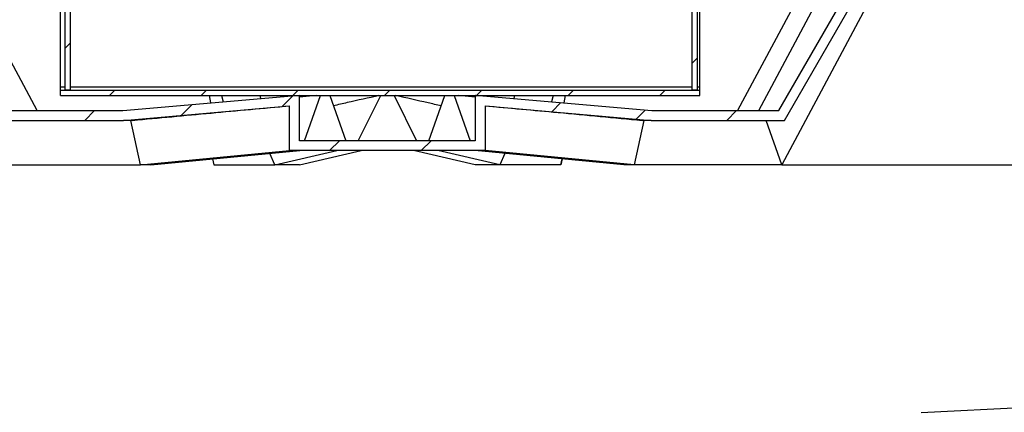
# Model space of a CAD drawing. Units: millimetres. Extents: x 122 to 6706, y 129 to 4710.
# Drawn here: x 2771 to 3880, y 2618 to 3061 of the extents above; entities that cross this region are included whole.
import ezdxf

# ---------------------------------------------------------------- set-up
doc = ezdxf.new("R2010")
doc.units = ezdxf.units.MM
doc.header["$LTSCALE"] = 5
doc.header["$PDSIZE"] = -1
doc.layers.add('HATCH', color=6, linetype='Continuous')
doc.layers.add('MITAT', color=1, linetype='Continuous')
doc.styles.add('SLDTEXTSTYLE2', font='TXT', dxfattribs={"width": 0.605})
doc.dimstyles.new('SLDDIMSTYLE2', dxfattribs={"dimtxt": 59.07133, "dimasz": 69, "dimexe": 0, "dimexo": 0.0625, "dimgap": 14.767832, "dimtad": 1, "dimtoh": 1, "dimdec": 0, "dimrnd": 1e-09, "dimzin": 12, "dimdsep": 46, "dimtxsty": 'SLDTEXTSTYLE2', "dimblk1": 'CLOSED', "dimblk2": 'CLOSED', "dimsah": 1, "dimcen": 0.09, "dimadec": 0, "dimazin": 0, "dimtfac": 1, "dimtdec": 0, "dimtofl": 0, "dimtmove": 0, "dimatfit": 3, "dimldrblk": 'CLOSED', "dimfxl": 0, "dimfrac": 2, "dimtolj": 1, "dimtzin": 12, "dimarcsym": 0})

# ---------------------------------------------------------------- blocks, each defined once
blk = doc.blocks.new('_CLOSED')
at = {"color": 0, "linetype": 'ByBlock', "lineweight": -2}
for p, q in [((-1, 0.166667), (0, 0)), ((-1, 0.166667), (-1, -0.166667)), ((0, 0), (-1, -0.166667)), ((0, 0), (-1, 0))]:
    blk.add_line(p, q, dxfattribs=at)
blk = doc.blocks.new('*D16')
at = {"layer": 'Defpoints', "color": 0}
for p in [(3161.4, 4047.4), (3629.1, 2897.4), (4159, 2897.4)]:
    blk.add_point(p, dxfattribs=at)
at = {"layer": 'MITAT', "color": 0, "lineweight": -2}
for p, q in [((3161.4, 4047.4), (4159, 4047.4)), ((4159, 3978.4), (4159, 2966.4)), ((3629.2, 2897.4), (4159, 2897.4))]:
    blk.add_line(p, q, dxfattribs=at)
at = {"layer": 'MITAT', "color": 0, "lineweight": -2, "xscale": 69, "yscale": 69, "zscale": 69}
for p, rotation in [((4159, 4047.4), 90), ((4159, 2897.4), 270)]:
    blk.add_blockref('_CLOSED', p, dxfattribs=dict(at, rotation=rotation))
at = {"layer": 'MITAT', "color": 0, "insert": (4085.1, 3472.4), "char_height": 59.07, "attachment_point": 2, "rotation": 90, "style": 'SLDTEXTSTYLE2'}
blk.add_mtext('\\A1;(1150)', dxfattribs=at)
blk = doc.blocks.new('*D18')
at = {"layer": 'Defpoints', "color": 0}
for p in [(3859.7, 3667.4), (3973.3, 3667.4), (3629.1, 2897.4)]:
    blk.add_point(p, dxfattribs=at)
at = {"layer": 'MITAT', "color": 0, "lineweight": -2}
for p, q in [((3859.8, 3667.4), (3973.3, 3667.4)), ((3973.3, 2966.4), (3973.3, 3598.4)), ((3629.2, 2897.4), (3973.3, 2897.4))]:
    blk.add_line(p, q, dxfattribs=at)
at = {"layer": 'MITAT', "color": 0, "lineweight": -2, "xscale": 69, "yscale": 69, "zscale": 69}
for p, rotation in [((3973.3, 3667.4), 90), ((3973.3, 2897.4), 270)]:
    blk.add_blockref('_CLOSED', p, dxfattribs=dict(at, rotation=rotation))
at = {"layer": 'MITAT', "color": 0, "insert": (3899.5, 3282.4), "char_height": 59.07, "attachment_point": 2, "rotation": 90, "style": 'SLDTEXTSTYLE2'}
blk.add_mtext('\\A1;770', dxfattribs=at)

msp = doc.modelspace()

# ---------------------------------------------------------------- hatches: boundary and pattern name
at = {"layer": 'HATCH'}
h = msp.add_hatch(dxfattribs=at)
h.set_pattern_fill('ANSI31', color=256, scale=23, style=0)
h.paths.add_polyline_path([(2615.9, 3535.2), (2615.9, 3597.4), (2604.9, 3597.4), (2604.9, 3542.9), (2534.9, 3517.4), (2534.9, 3477.4), (2604.9, 3451.9), (2604.9, 3177.4), (2737.7, 2947.4), (2887.7, 2947.4), (3074.9, 2963.8), (3074.9, 2913.3), (3294.9, 2913.3), (3294.9, 2963.8), (3482.1, 2947.4), (3632.1, 2947.4), (3764.9, 3177.4), (3764.9, 3451.9), (3834.9, 3477.4), (3834.9, 3517.4), (3764.9, 3542.9), (3764.9, 3667.4), (3753.9, 3667.4), (3753.9, 3535.2), (3823.9, 3509.7), (3823.9, 3485.1), (3753.9, 3459.6), (3753.9, 3180.3), (3625.8, 2958.4), (3482.6, 2958.4), (3283.9, 2975.8), (3283.9, 2924.3), (3085.9, 2924.3), (3085.9, 2975.8), (2887.2, 2958.4), (2744, 2958.4), (2615.9, 3180.3), (2615.9, 3459.6), (2545.9, 3485.1), (2545.9, 3509.7)], flags=0)
h = msp.add_hatch(dxfattribs=at)
h.set_pattern_fill('ANSI31', color=256, scale=23, style=0)
h.paths.add_polyline_path([(2827.9, 3075.3), (2821.9, 3075.3), (2821.9, 2981.3), (2827.9, 2981.3)], flags=0)
h = msp.add_hatch(dxfattribs=at)
h.set_pattern_fill('ANSI31', color=256, scale=23, style=0)
h.paths.add_polyline_path([(3533.9, 3075.3), (3527.9, 3075.3), (3527.9, 2981.3), (3533.9, 2981.3)], flags=0)
h = msp.add_hatch(dxfattribs=at)
h.set_pattern_fill('ANSI31', color=256, scale=23, style=0)
h.paths.add_polyline_path([(2816.9, 2981.3), (2816.9, 2975.3), (3536.9, 2975.3), (3536.9, 2981.3)], flags=0)

# ---------------------------------------------------------------- linework, layer by layer
for p, q in [((3625.8, 2958.4), (3753.9, 3180.3)), ((3632.1, 2947.4), (3764.9, 3177.4)), ((3771.5, 3164.4), (3629.1, 2897.4)), ((2816.9, 2985.3), (2816.9, 3075.3)), ((2821.9, 3075.3), (2821.9, 2981.3)), ((2827.9, 3075.3), (2827.9, 2981.3)), ((3527.9, 3075.3), (3527.9, 2981.3)), ((3533.9, 3075.3), (3533.9, 2981.3)), ((3536.9, 2985.3), (3536.9, 3075.3)), ((2816.9, 2981.3), (2816.9, 2985.3)), ((2816.9, 2985.3), (2821.9, 2985.3)), ((2827.9, 2985.3), (3527.9, 2985.3)), ((3533.9, 2985.3), (3536.9, 2985.3)), ((3536.9, 2981.3), (3536.9, 2985.3)), ((2816.9, 2981.3), (3536.9, 2981.3)), ((2816.9, 2975.3), (2816.9, 2981.3)), ((2816.9, 2975.3), (3536.9, 2975.3)), ((2827.9, 2981.3), (2821.9, 2981.3)), ((2887.2, 2958.4), (3085.9, 2975.8)), ((3085.9, 2924.3), (3085.9, 2975.8)), ((3283.9, 2975.8), (3283.9, 2924.3)), ((3283.9, 2975.8), (3482.6, 2958.4)), ((3533.9, 2981.3), (3527.9, 2981.3)), ((3536.9, 2975.3), (3536.9, 2981.3)), ((2887.7, 2947.4), (3074.9, 2963.8)), ((3074.9, 2913.3), (3074.9, 2963.8)), ((3294.9, 2963.8), (3482.1, 2947.4)), ((3294.9, 2963.8), (3294.9, 2913.3)), ((2744, 2958.4), (2887.2, 2958.4)), ((3482.6, 2958.4), (3625.8, 2958.4)), ((2737.7, 2947.4), (2887.7, 2947.4)), ((2898, 2947.4), (2887.7, 2947.4)), ((2907, 2897.4), (2896, 2947.4)), ((3473.8, 2947.4), (3462.8, 2897.4)), ((3482.1, 2947.4), (3471.8, 2947.4)), ((3482.1, 2947.4), (3632.1, 2947.4)), ((3629.1, 2897.4), (3611.4, 2947.4)), ((3283.9, 2924.3), (3085.9, 2924.3)), ((2907, 2897.4), (3074.9, 2913.3)), ((2918.5, 2897.4), (3086.4, 2913.3)), ((3058.3, 2897.4), (3052.6, 2910.1)), ((3058.3, 2897.4), (3127.9, 2913.3)), ((3294.9, 2913.3), (3074.9, 2913.3)), ((3086, 2897.4), (3155.6, 2913.3)), ((3283.8, 2897.4), (3214.2, 2913.3)), ((3311.5, 2897.4), (3241.9, 2913.3)), ((3451.3, 2897.4), (3283.4, 2913.3)), ((3462.8, 2897.4), (3294.9, 2913.3)), ((3317.2, 2910.1), (3311.5, 2897.4)), ((2740.7, 2897.4), (2907, 2897.4)), ((2918.5, 2897.4), (2907, 2897.4)), ((2988, 2904), (2989.4, 2897.4)), ((2988, 2904), (2989.4, 2897.4)), ((2989.4, 2897.4), (3058.3, 2897.4)), ((3086, 2897.4), (3058.3, 2897.4)), ((3311.5, 2897.4), (3283.8, 2897.4)), ((3380.4, 2897.4), (3311.5, 2897.4)), ((3380.4, 2897.4), (3381.8, 2904)), ((3381.8, 2904), (3380.4, 2897.4)), ((3462.8, 2897.4), (3451.3, 2897.4)), ((3629.1, 2897.4), (3462.8, 2897.4)), ((3786.1, 2618.3), (3922.6, 2625))]:
    msp.add_line(p, q)
for points, knots in [([(2898, 2947.4), (2927.4, 2950.2), (2986.4, 2955.7), (3045.4, 2961.1), (3074.9, 2963.8)], [0, 0, 0, 0, 0.499999, 1, 1, 1, 1]), ([(3294.9, 2963.8), (3322.3, 2961.3), (3381.3, 2955.9), (3440.3, 2950.4), (3471.8, 2947.4)], [0, 0, 0, 0, 0.4649667, 1, 1, 1, 1])]:
    msp.add_open_spline(points, degree=3, knots=knots)
at = {"layer": 'MITAT'}
for p, q in [((2790.5, 2958.4), (2671.9, 3180.3)), ((3697.9, 3180.3), (3579.3, 2958.4)), ((3603.1, 2958.4), (3721.7, 3180.3)), ((2984.1, 2975.3), (2985.9, 2967)), ((2998.3, 2975.3), (2999.9, 2968.3)), ((3042.4, 2972), (3041.7, 2975.3)), ((3104.8, 2975.3), (3085.9, 2973.6)), ((3091.7, 2924.3), (3109.6, 2975.3)), ((3120.2, 2975.3), (3138.1, 2924.3)), ((3152.1, 2924.3), (3177.4, 2975.3)), ((3192.4, 2975.3), (3217.7, 2924.3)), ((3231.7, 2924.3), (3249.6, 2975.3)), ((3260.2, 2975.3), (3278.1, 2924.3)), ((3283.9, 2973.6), (3265, 2975.3)), ((3328.1, 2975.3), (3327.4, 2972)), ((3371.5, 2975.3), (3369.9, 2968.3)), ((3383.9, 2967), (3385.7, 2975.3))]:
    msp.add_line(p, q, dxfattribs=at)
for points, knots in [([(3175.5, 2975.3), (3163.6, 2972.7), (3146.5, 2968.9), (3129.4, 2965), (3124.3, 2963.8)], [0, 0, 0, 0, 0.698208, 1, 1, 1, 1]), ([(3245.5, 2963.8), (3240.6, 2964.9), (3223.5, 2968.8), (3206.4, 2972.6), (3194.3, 2975.3)], [0, 0, 0, 0, 0.28842, 1, 1, 1, 1])]:
    msp.add_open_spline(points, degree=3, knots=knots, dxfattribs=at)

# ---------------------------------------------------------------- dimensions: what is measured, and where the dimension line sits
dim = msp.add_linear_dim(base=(4159, 2897.4), p1=(3161.4, 4047.4), p2=(3629.1, 2897.4), angle=90, text='(<>)', dimstyle='SLDDIMSTYLE2', dxfattribs=at)
dim.commit()
dim.dimension.update_dxf_attribs({"geometry": '*D16', "text_midpoint": (4159, 3472.4), "dimtype": 160})
dim = msp.add_linear_dim(base=(3973.3, 3667.4), p1=(3629.1, 2897.4), p2=(3859.7, 3667.4), angle=90, dimstyle='SLDDIMSTYLE2', dxfattribs=at)
dim.commit()
dim.dimension.update_dxf_attribs({"geometry": '*D18', "text_midpoint": (3973.3, 3282.4), "dimtype": 160})

doc.saveas('drawing.dxf')
